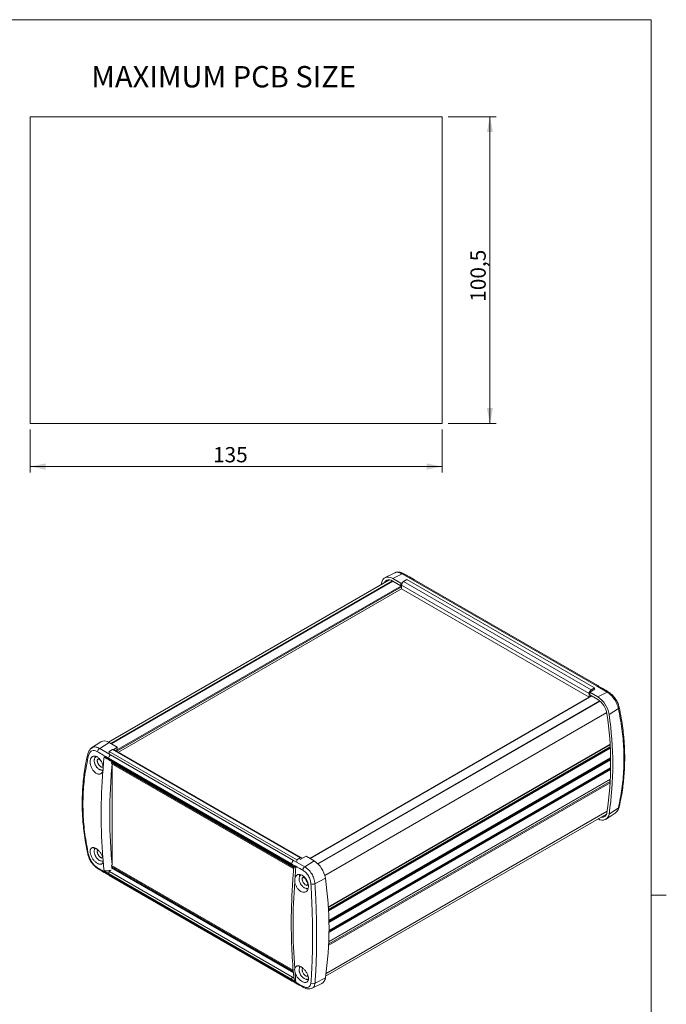
# Model space of a CAD drawing. Units: millimetres. Extents: x 2 to 418, y 2 to 294.
# Drawn here: x 312 to 418, y 131 to 292 of the extents above; entities that cross this region are included whole.
import ezdxf

# ---------------------------------------------------------------- set-up
doc = ezdxf.new("R2010")
doc.units = ezdxf.units.MM
doc.linetypes.add('SLD-Solido', pattern=[0])
doc.layers.add('CARTIGLIO', color=7, linetype='SLD-Solido', lineweight=15)
doc.styles.add('SLDTEXTSTYLE0', font='GOTHIC.TTF', dxfattribs={"width": 0.913})
doc.styles.add('SLDTEXTSTYLE5', font='GOTHIC.TTF', dxfattribs={"width": 0.913})
doc.dimstyles.new('SLDDIMSTYLE3', dxfattribs={"dimtxt": 2.5, "dimasz": 2.5, "dimexe": 0, "dimexo": 0.0625, "dimtad": 1, "dimdec": 1, "dimlfac": 2, "dimrnd": 1e-09, "dimzin": 12, "dimdsep": 46, "dimtxsty": 'SLDTEXTSTYLE5', "dimsah": 1, "dimcen": 0.09, "dimadec": 0, "dimazin": 3, "dimtfac": 1, "dimtdec": 1, "dimtofl": 0, "dimtmove": 0, "dimatfit": 3, "dimfxl": 0, "dimfrac": 2, "dimtolj": 1, "dimtzin": 12, "dimarcsym": 0})
doc.dimstyles.new('SLDDIMSTYLE4', dxfattribs={"dimtxt": 2.5, "dimasz": 2.5, "dimexe": 0, "dimexo": 0.0625, "dimtad": 1, "dimlfac": 2, "dimrnd": 1e-09, "dimzin": 12, "dimdsep": 46, "dimtxsty": 'SLDTEXTSTYLE5', "dimsah": 1, "dimcen": 0.09, "dimadec": 0, "dimazin": 3, "dimtfac": 1, "dimtofl": 0, "dimtmove": 0, "dimatfit": 3, "dimfxl": 0, "dimfrac": 2, "dimtolj": 1, "dimtzin": 12, "dimarcsym": 0})

# ---------------------------------------------------------------- blocks, each defined once
blk = doc.blocks.new('_D_8')
at = {"layer": 'CARTIGLIO'}
for p, q in [((381.74, 276.07), (389.59, 276.07)), ((388.59, 276.07), (388.59, 225.82)), ((381.74, 225.82), (389.59, 225.82))]:
    blk.add_line(p, q, dxfattribs=at)
for points in [[(388.59, 276.07), (388.09, 273.57), (389.09, 273.57)], [(388.59, 225.82), (389.09, 228.32), (388.09, 228.32)]]:
    blk.add_solid(points, dxfattribs=at)
at = {"layer": 'CARTIGLIO', "insert": (385.4, 245.77, -11.38), "char_height": 2.5, "attachment_point": 1, "rotation": 90, "style": 'SLDTEXTSTYLE5'}
blk.add_mtext('100,5', dxfattribs=at)
blk = doc.blocks.new('_D_9')
at = {"layer": 'CARTIGLIO'}
for p, q in [((313.24, 224.82), (313.24, 217.75)), ((380.74, 224.82), (380.74, 217.75)), ((380.74, 218.75), (313.24, 218.75))]:
    blk.add_line(p, q, dxfattribs=at)
for points in [[(313.24, 218.75), (315.74, 218.25), (315.74, 219.25)], [(380.74, 218.75), (378.24, 219.25), (378.24, 218.25)]]:
    blk.add_solid(points, dxfattribs=at)
at = {"layer": 'CARTIGLIO', "insert": (343.2, 221.94, -11.38), "char_height": 2.5, "attachment_point": 1, "style": 'SLDTEXTSTYLE5'}
blk.add_mtext('135', dxfattribs=at)

msp = doc.modelspace()

# ---------------------------------------------------------------- linework, layer by layer
at = {"color": 7, "linetype": 'SLD-Solido', "lineweight": 15}
for p, q in [((313.2384, 276.0706), (313.2384, 225.8206)), ((380.7384, 276.0706), (313.2384, 276.0706)), ((380.7384, 225.8206), (380.7384, 276.0706)), ((313.2384, 225.8206), (380.7384, 225.8206)), ((372.9942, 201.3312), (371.3926, 200.5388)), ((374.2004, 201.173), (372.6675, 200.3808)), ((372.6675, 200.3808), (373.9897, 199.6175)), ((374.2004, 201.173), (376.0164, 200.15)), ((374.9729, 200.2211), (374.4426, 199.9149)), ((374.9729, 200.2211), (405.7321, 182.4642)), ((406.033, 182.8218), (376.0164, 200.15)), ((406.2645, 182.8364), (376.2478, 200.1647)), ((372.0352, 200.1124), (326.0563, 173.5694)), ((326.4501, 173.3452), (372.6205, 199.9989)), ((327.7131, 171.9361), (374.089, 198.7084)), ((370.7789, 199.3872), (370.8206, 199.649)), ((373.9897, 199.2093), (372.6675, 199.9726)), ((373.9897, 199.6175), (374.25, 199.7379)), ((373.9897, 199.6175), (373.9897, 199.2093)), ((373.9897, 199.2093), (374.089, 199.2609)), ((404.8482, 181.5457), (374.089, 199.3026)), ((374.089, 199.3026), (374.089, 198.6824)), ((404.8482, 180.9255), (374.089, 198.6824)), ((374.4426, 199.9149), (405.2017, 182.1581)), ((405.2017, 182.1581), (405.7321, 182.4642)), ((405.7321, 182.1988), (405.7321, 182.4642)), ((406.033, 182.8218), (407.8027, 181.7748)), ((405.2584, 181.1582), (359.0872, 154.5042)), ((404.8482, 181.5457), (404.8482, 180.9255)), ((405.2017, 181.1296), (404.8482, 180.9255)), ((405.7851, 182.2295), (404.9475, 181.746)), ((404.9475, 181.3377), (404.9475, 181.746)), ((404.9475, 181.746), (406.2698, 180.9827)), ((406.2698, 180.5744), (404.9475, 181.3377)), ((405.0639, 181.0459), (405.0603, 181.048)), ((405.2017, 181.1909), (405.2017, 181.1296)), ((405.7321, 182.2601), (405.7851, 182.2295)), ((407.8027, 181.7748), (406.2698, 180.9827)), ((360.4175, 153.5987), (406.6575, 180.2924)), ((361.5089, 151.7196), (407.7415, 178.4091)), ((409.6458, 179.0809), (408.1166, 178.1184)), ((324.7847, 173.6152), (323.291, 172.62)), ((324.6249, 172.5362), (326.1578, 173.5139)), ((327.48, 172.7506), (326.1578, 173.5139)), ((326.9491, 172.3763), (327.48, 172.7506)), ((327.48, 172.3424), (327.48, 172.7506)), ((362.0875, 146.491), (408.2678, 173.1503)), ((323.3113, 172.5915), (323.2666, 172.5558)), ((326.3945, 171.4865), (324.6249, 172.5362)), ((326.7129, 172.3444), (326.1826, 172.0383)), ((326.1826, 171.7812), (326.1826, 172.0383)), ((356.9417, 154.2814), (326.1826, 172.0383)), ((326.3945, 171.4865), (356.4112, 154.1582)), ((357.472, 154.5875), (326.7129, 172.3444)), ((357.722, 154.6123), (326.9629, 172.3692)), ((327.257, 172.1994), (327.48, 172.3424)), ((325.7, 170.9013), (326.1028, 170.6639)), ((356.0659, 153.4725), (326.0492, 170.8008)), ((356.0786, 153.606), (326.0619, 170.9343)), ((326.0998, 170.6622), (356.1165, 153.3339)), ((356.4393, 152.9465), (326.5223, 170.2172)), ((356.4254, 152.7957), (326.5248, 170.0569)), ((356.4467, 153.0258), (326.5839, 170.2652)), ((326.6425, 169.9857), (326.6425, 153.5382)), ((362.1884, 144.2893), (408.3544, 170.9403)), ((325.1686, 168.8598), (324.9586, 168.981)), ((362.2099, 142.673), (408.364, 169.3172)), ((362.1774, 140.8358), (408.316, 167.4711)), ((361.6539, 135.1895), (407.6091, 161.7189)), ((361.7248, 135.6638), (407.8055, 162.2657)), ((407.6091, 161.7189), (407.6973, 161.7815)), ((407.6472, 160.9553), (409.1406, 161.9502)), ((409.6502, 162.7849), (408.1212, 161.7897)), ((324.1462, 154.6156), (324.1763, 154.5965)), ((325.0587, 154.0871), (325.1885, 154.0122)), ((326.5255, 153.3992), (356.3425, 136.1861)), ((326.6425, 153.5382), (326.6423, 153.4542)), ((358.2272, 153.138), (356.4112, 154.1582)), ((356.9417, 154.2814), (357.472, 154.5875)), ((356.9417, 154.2814), (356.9417, 154.0244)), ((357.5077, 154.342), (357.472, 154.3626)), ((358.4379, 154.879), (357.5077, 154.342)), ((358.2272, 153.138), (359.7601, 154.1157)), ((359.7601, 154.1157), (358.4379, 154.879)), ((325.9994, 152.4941), (326.2217, 152.3653)), ((326.0492, 152.0382), (356.0659, 134.7099)), ((326.0619, 151.9194), (356.0786, 134.5911)), ((326.1631, 151.7366), (356.1797, 134.4083)), ((326.2217, 152.3653), (356.2384, 135.0371)), ((356.3834, 135.7497), (326.5183, 152.9905)), ((326.523, 153.2418), (356.3562, 136.0194)), ((356.3745, 135.8384), (326.582, 153.0373)), ((357.3954, 151.639), (357.3839, 151.4663)), ((359.9113, 150.3523), (361.607, 151.2515)), ((357.3467, 136.0115), (357.3416, 136.0017)), ((357.4013, 136.7752), (357.3897, 136.6888)), ((357.4013, 136.6535), (357.4013, 136.836)), ((356.2384, 135.0371), (356.4614, 134.9087)), ((358.6462, 134.6974), (358.816, 134.5994)), ((359.4379, 133.2393), (361.0394, 134.0316)), ((359.916, 134.0565), (361.6116, 134.9227))]:
    msp.add_line(p, q, dxfattribs=at)
at = {"color": 8, "linetype": 'SLD-Solido', "lineweight": 15}
for p, q in [((326.5083, 173.3116), (372.6794, 199.9657)), ((327.2711, 172.1913), (374.089, 199.2187)), ((327.4479, 172.0892), (374.089, 199.0146)), ((359.1238, 154.4831), (405.295, 181.1371)), ((360.3726, 153.6433), (406.6085, 180.3347)), ((362.0845, 146.5383), (408.265, 173.1977)), ((362.1095, 146.131), (408.2875, 172.7891)), ((362.1111, 146.103), (408.289, 172.761)), ((362.1219, 145.9106), (408.2986, 172.5678)), ((362.1872, 144.3329), (408.3535, 170.9841)), ((362.1884, 144.2893), (408.3544, 170.9403)), ((362.191, 144.1919), (408.3563, 170.8426)), ((362.193, 144.1103), (408.3577, 170.7606)), ((362.1953, 144.011), (408.3594, 170.6609)), ((362.2092, 142.4293), (408.3613, 169.0724)), ((362.2096, 142.5336), (408.3626, 169.1771)), ((362.2099, 142.714), (408.3643, 169.3583)), ((362.2099, 142.6731), (408.364, 169.3172)), ((362.1551, 140.2822), (408.2887, 166.9145)), ((362.1644, 140.4958), (408.3, 167.1293)), ((362.1787, 140.8737), (408.3177, 167.5092))]:
    msp.add_line(p, q, dxfattribs=at)
at = {"color": 7, "linetype": 'SLD-Solido', "lineweight": 15, "flags": 128}
for points in [[(370.8206, 199.649), (370.904, 199.9668), (371.0414, 200.2311), (371.2285, 200.4337), (371.4597, 200.5686), (371.7277, 200.6316), (372.0245, 200.6206), (372.341, 200.5362), (372.6675, 200.3808)], [(372.6675, 199.9726), (372.4026, 200.0986), (372.1458, 200.1671), (371.905, 200.176), (371.6875, 200.1249), (371.5, 200.0155), (371.3482, 199.8511), (371.2443, 199.6558)], [(372.1571, 200.1653), (372.0415, 200.116), (372.0352, 200.1124)], [(323.8549, 171.2803), (323.7386, 170.5242), (323.7143, 170.3537)], [(325.0522, 170.0311), (325.0992, 169.9815), (325.0995, 169.9811)], [(324.5459, 169.0926), (324.5582, 169.0952), (324.5958, 169.1003)], [(324.7636, 169.0775), (324.857, 169.0188), (325.0517, 168.9272)], [(323.7295, 156.2231), (323.7386, 156.1491), (323.7617, 155.965)], [(357.472, 154.5875), (357.541, 154.6195), (357.6073, 154.6346), (357.6685, 154.6321), (357.722, 154.6123), (357.766, 154.5758), (357.7987, 154.5241), (357.8035, 154.5128)]]:
    msp.add_lwpolyline(points, dxfattribs=at)
at = {"color": 7, "linetype": 'SLD-Solido', "lineweight": 15}
for centre, radius, start, end in [((372.3797, 199.5523), 0.7501, 123.264829, 148.79868), ((374.8567, 199.2676), 0.7684, 122.605478, 177.394522), ((405.6158, 181.5108), 0.7684, 122.605478, 177.394522), ((404.0189, 177.5037), 4.1436, 8.531598, 57.096814), ((404.4436, 177.7519), 3.3618, 8.531598, 57.096814), ((353.1417, 170.1397), 55.2253, 351.58675, 8.445516), ((353.0253, 169.9385), 55.6953, 351.58675, 8.445516), ((325.3922, 172.4921), 1.2769, 53.156521, 118.407315), ((408.5959, 173.1712), 0.4023, 188.728469, 218.374631), ((325.0476, 171.8921), 0.7704, 123.276925, 172.756584), ((369.4597, 246.1224), 86.8137, 238.64206, 240.006883), ((432.1539, 160.9119), 107.3092, 174.490862, 175.41592), ((373.4336, 252.8841), 94.7785, 239.50735, 240.003329), ((326.8427, 170.8402), 0.7865, 124.740188, 173.130835), ((326.8593, 172.14), 0.2515, 65.692881, 125.617577), ((436.5503, 160.3383), 110.9954, 174.522025, 174.591249), ((417.4671, 161.7211), 92.6031, 175.574602, 184.425398), ((408.6045, 167.5045), 0.4121, 193.753301, 223.286887), ((407.0238, 161.8914), 1.1022, 233.64304, 354.702172), ((406.9278, 162.106), 0.8461, 263.002594, 356.85983), ((407.2853, 162.294), 0.7378, 273.432964, 299.46575), ((403.7263, 160.9151), 78.8415, 185.026381, 186.162503), ((466.567, 143.01), 110.9954, 174.522025, 174.591249), ((404.1881, 236.8338), 96.2541, 240.003319, 240.494215), ((356.8594, 153.512), 0.7865, 124.740188, 173.130835), ((401.0988, 231.6045), 90.0588, 240.006741, 241.338577), ((357.5092, 150.6368), 4.1436, 8.531598, 57.096814), ((374.1577, 235.2469), 96.2116, 238.773279, 240.006921), ((371.8198, 231.3259), 91.5505, 239.489816, 240.003328), ((326.4258, 152.0486), 0.3768, 122.804168, 181.586658), ((404.1294, 160.3383), 78.5201, 186.067872, 186.155065), ((467.9168, 142.7317), 111.6142, 174.688823, 175.579512), ((356.3095, 151.5175), 1.0921, 1.089291, 18.870168), ((358.7021, 152.4898), 0.8036, 126.226652, 173.504804), ((452.2011, 143.5664), 95.8794, 175.726108, 184.273892), ((359.6446, 151.546), 1.352, 191.342205, 224.912743), ((359.5358, 151.3264), 1.0439, 253.90807, 291.077579), ((306.5156, 143.0716), 55.6953, 351.58675, 8.445516), ((357.495, 148.671), 1.332, 36.168799, 45.285256), ((437.4372, 142.7284), 81.0944, 184.863048, 185.965128), ((356.4425, 134.7204), 0.3768, 122.804168, 181.586658), ((434.1461, 143.01), 78.5201, 186.067872, 186.155065), ((402.5245, 215.1894), 92.9266, 240.003319, 240.511748), ((406.1804, 221.3937), 100.2242, 240.006743, 241.207235), ((359.6066, 134.6277), 0.6496, 236.829084, 298.439035), ((360.4811, 135.0194), 1.1346, 299.475185, 355.114166)]:
    msp.add_arc(centre, radius, start, end, dxfattribs=at)
at = {"color": 8, "linetype": 'SLD-Solido', "lineweight": 15}
for centre, radius, start, end in [((374.3297, 200.9829), 0.2299, 66.962386, 124.206813), ((376.1448, 199.9561), 0.2326, 63.714858, 123.518882), ((406.1619, 182.6264), 0.2341, 65.051277, 123.400022), ((407.9313, 181.5625), 0.2483, 63.122431, 121.197057), ((409.524, 179.2927), 0.2444, 299.887692, 3.651644), ((322.9352, 171.6037), 0.2763, 172.156673, 236.023027), ((326.1824, 170.7709), 0.1365, 167.359221, 232.767441), ((409.5515, 162.9893), 0.227, 295.793859, 344.940835), ((322.8391, 155.321), 0.1912, 195.877427, 250.819742), ((356.1982, 153.4425), 0.1357, 167.239025, 233.88059), ((324.5104, 152.9831), 0.2315, 182.208905, 236.762706), ((326.2898, 151.9261), 0.228, 181.699222, 236.231678), ((356.3051, 134.5975), 0.2266, 181.60633, 237.593772), ((358.1315, 133.5647), 0.2234, 181.087529, 236.861601)]:
    msp.add_arc(centre, radius, start, end, dxfattribs=at)
at = {"color": 7, "linetype": 'SLD-Solido', "lineweight": 15}
for points, knots in [([(374.4229, 201.1927), (374.298, 201.2534), (374.0449, 201.3763), (373.6664, 201.4531), (373.3023, 201.4506), (373.0963, 201.3706), (372.9924, 201.3303)], [0, 0, 0, 0, 0.24281665, 0.49187848, 0.74399777, 1, 1, 1, 1]), ([(376.241, 200.1611), (375.8591, 200.3844), (375.2624, 200.7333), (374.6406, 201.0687), (374.4168, 201.1895)], [0, 0, 0, 0, 0.63995183, 1, 1, 1, 1]), ([(408.0362, 181.7805), (407.7229, 181.9733), (407.1426, 182.3305), (406.5365, 182.6746), (406.2577, 182.8328)], [0, 0, 0, 0, 0.5399463, 1, 1, 1, 1]), ([(407.8027, 181.7748), (408.0086, 181.6287), (408.4228, 181.3347), (408.9861, 180.6409), (409.4353, 179.8539), (409.5756, 179.3385), (409.6458, 179.0809)], [0, 0, 0, 0, 0.24870289, 0.50017459, 0.75010923, 1, 1, 1, 1]), ([(409.7679, 179.3083), (409.7152, 179.4999), (409.6021, 179.9118), (409.2452, 180.5897), (408.8143, 181.1478), (408.3932, 181.5491), (408.1624, 181.7041), (408.0436, 181.7839)], [0, 0, 0, 0, 0.20279101, 0.43586092, 0.70038162, 0.84570295, 1, 1, 1, 1]), ([(409.7706, 162.9302), (409.8929, 163.493), (410.1195, 164.5363), (410.3478, 166.0049), (410.4949, 167.2377), (410.5773, 168.189), (410.6219, 168.8848), (410.6467, 169.392), (410.6632, 169.8432), (410.6743, 170.2977), (410.6808, 170.8505), (410.6778, 171.515), (410.6573, 172.3443), (410.61, 173.3264), (410.5196, 174.5124), (410.3645, 175.9148), (410.1272, 177.5373), (409.8926, 178.6934), (409.7679, 179.3083)], [0, 0, 0, 0, 0.1077455, 0.19974187, 0.27630382, 0.33763062, 0.37579957, 0.40448273, 0.43077595, 0.45847779, 0.48758992, 0.53163094, 0.57939235, 0.63802622, 0.70924476, 0.79316388, 0.88998236, 1, 1, 1, 1]), ([(409.6458, 179.0809), (409.8588, 177.9657), (410.2844, 175.7378), (410.5601, 172.4182), (410.561, 169.1419), (410.2871, 165.9147), (409.8627, 163.8289), (409.6502, 162.7849)], [0, 0, 0, 0, 0.20028706, 0.40014348, 0.59985618, 0.79971271, 1, 1, 1, 1]), ([(322.6615, 171.6415), (322.5389, 171.0789), (322.3117, 170.0361), (322.0825, 168.5681), (321.9348, 167.3357), (321.8518, 166.3848), (321.8069, 165.6892), (321.7818, 165.1822), (321.765, 164.7312), (321.7537, 164.2768), (321.7469, 163.7242), (321.7495, 163.0599), (321.7696, 162.2309), (321.8163, 161.249), (321.9061, 160.0634), (322.0604, 158.6614), (322.2968, 157.0392), (322.5308, 155.8835), (322.6552, 155.2687)], [0, 0, 0, 0, 0.10774549, 0.19974185, 0.27630381, 0.3376306, 0.37579956, 0.40448273, 0.43077594, 0.45847779, 0.48758992, 0.53163094, 0.57939236, 0.63802623, 0.70924477, 0.7931639, 0.88998237, 1, 1, 1, 1]), ([(322.7808, 171.3745), (322.5674, 170.3315), (322.1419, 168.2518), (321.8671, 165.0377), (321.8662, 161.7796), (322.1392, 158.4743), (322.5635, 156.254), (322.7763, 155.1404)], [0, 0, 0, 0, 0.200817008, 0.400406482, 0.59958959, 0.799181519, 1, 1, 1, 1]), ([(323.2925, 172.621), (323.1479, 172.4995), (322.8616, 172.2589), (322.7278, 171.846), (322.6615, 171.6415)], [0, 0, 0, 0, 0.50488489, 1, 1, 1, 1]), ([(324.2833, 171.9893), (324.1168, 172.0688), (323.7836, 172.2278), (323.3262, 172.1634), (322.9589, 171.8892), (322.8401, 171.5461), (322.7808, 171.3745)], [0, 0, 0, 0, 0.249978555, 0.499931945, 0.749874919, 1, 1, 1, 1]), ([(325.14, 168.8664), (325.1179, 168.806), (325.073, 168.6834), (324.9714, 168.5391), (324.8467, 168.4278), (324.702, 168.3572), (324.5398, 168.3274), (324.3675, 168.3399), (324.1868, 168.3942), (324.0063, 168.4877), (323.8275, 168.6194), (323.6586, 168.7833), (323.5012, 168.9777), (323.3625, 169.1941), (323.244, 169.4301), (323.1511, 169.6752), (323.085, 169.9268), (323.0487, 170.1733), (323.043, 170.4119), (323.0681, 170.6315), (323.1237, 170.8296), (323.2074, 170.9968), (323.3181, 171.1314), (323.4505, 171.227), (323.6032, 171.283), (323.7689, 171.2967), (323.946, 171.2683), (324.1261, 171.1994), (324.3076, 171.0906), (324.4822, 170.947), (324.6482, 170.7701), (324.7982, 170.5678), (324.9304, 170.3422), (325.0391, 170.1032), (325.1224, 169.8536), (325.1686, 169.6474), (325.1833, 169.5265), (325.188, 169.4882)], [0, 0, 0, 0, 0.02863489, 0.05809779, 0.08673357, 0.11620515, 0.14474497, 0.17411765, 0.20256935, 0.23184715, 0.26028547, 0.28954493, 0.31804987, 0.3473749, 0.37599766, 0.40544373, 0.43418474, 0.46375525, 0.49256328, 0.52220731, 0.55100094, 0.58063453, 0.60933807, 0.63888116, 0.66745886, 0.69687147, 0.72534348, 0.75464364, 0.78307634, 0.81233134, 0.84080769, 0.87010393, 0.89868759, 0.92809315, 0.9568013, 0.98633689, 1, 1, 1, 1]), ([(324.057, 171.2191), (324.046, 171.2146), (323.9614, 171.1802), (323.8501, 171.0453), (323.7531, 170.8414), (323.7174, 170.6164), (323.7267, 170.4008), (323.7657, 170.2004), (323.8352, 169.9792), (323.9595, 169.7158), (324.1163, 169.4927), (324.2704, 169.3243), (324.4063, 169.2031), (324.5754, 169.0909), (324.7579, 169.0094), (324.95, 168.9748), (325.0961, 168.9724), (325.1647, 169.0038), (325.174, 169.008)], [0, 0, 0, 0, 0.012770061, 0.098232626, 0.177370567, 0.251768607, 0.324870722, 0.380644471, 0.434240111, 0.525038659, 0.622933648, 0.660605792, 0.722398947, 0.784759861, 0.850718701, 0.918824292, 0.989061044, 1, 1, 1, 1]), ([(325.7003, 170.9019), (325.6749, 170.9145), (325.5288, 170.9868), (325.4256, 171.1113), (325.3404, 171.214)], [0, 0, 0, 0, 0.17420355, 1, 1, 1, 1]), ([(324.3967, 169.9779), (324.355, 170.0597), (324.2973, 170.1726), (324.2489, 170.3354), (324.225, 170.4598), (324.2206, 170.5858), (324.2362, 170.687), (324.2661, 170.7564), (324.3001, 170.7912), (324.3321, 170.8074), (324.4339, 170.8018), (324.5621, 170.743), (324.6763, 170.6597), (324.7793, 170.5609), (324.8769, 170.4451), (324.9347, 170.3521), (324.9638, 170.3053)], [0, 0, 0, 0, 0.10425698, 0.14395654, 0.20765647, 0.26999522, 0.33384546, 0.39970697, 0.47314483, 0.57933504, 0.67658546, 0.75669844, 0.82137988, 0.87484619, 0.93707236, 1, 1, 1, 1]), ([(325.0647, 169.4988), (325.052, 169.4905), (325.0275, 169.4745), (324.9266, 169.4816), (324.7984, 169.5401), (324.6842, 169.6235), (324.5812, 169.7222), (324.4836, 169.838), (324.4258, 169.9311), (324.3967, 169.9779)], [0, 0, 0, 0, 0.19883527, 0.38405062, 0.53662737, 0.65981445, 0.76164211, 0.88015308, 1, 1, 1, 1]), ([(325.188, 169.4882), (325.1937, 169.4118), (325.2052, 169.2569), (325.1889, 169.0809), (325.1644, 168.9517), (325.1482, 168.8949), (325.14, 168.8664)], [0, 0, 0, 0, 0.33986626, 0.68883752, 0.84399899, 1, 1, 1, 1]), ([(326.6425, 153.5382), (326.5369, 154.8474), (326.3258, 157.4656), (326.2466, 161.5413), (326.3258, 165.7053), (326.5369, 168.5589), (326.6425, 169.9857)], [0, 0, 0, 0, 0.250010193, 0.500000009, 0.74999662, 1, 1, 1, 1]), ([(409.6502, 162.7849), (409.5826, 162.55), (409.4832, 162.205), (409.221, 162.0534), (409.136, 161.9868), (409.1223, 161.9762)], [0, 0, 0, 0, 0.641645882, 0.942478897, 1, 1, 1, 1]), ([(409.1385, 161.9488), (409.2833, 162.0703), (409.5703, 162.3112), (409.7043, 162.7251), (409.7706, 162.9302)], [0, 0, 0, 0, 0.50453532, 1, 1, 1, 1]), ([(322.6552, 155.2687), (322.708, 155.0765), (322.8212, 154.664), (323.1785, 153.9854), (323.6096, 153.4271), (324.0306, 153.0261), (324.2612, 152.8712), (324.3797, 152.7917)], [0, 0, 0, 0, 0.203254047, 0.436351531, 0.700715458, 0.846281539, 1, 1, 1, 1]), ([(322.7763, 155.1404), (322.8356, 154.9342), (322.9541, 154.5218), (323.3214, 153.8906), (323.7789, 153.3316), (324.1123, 153.0933), (324.279, 152.9742)], [0, 0, 0, 0, 0.25000284, 0.49995996, 0.74989848, 1, 1, 1, 1]), ([(325.188, 154.0075), (325.1767, 153.9528), (325.1538, 153.842), (325.0822, 153.714), (324.9845, 153.6177), (324.8625, 153.56), (324.7183, 153.5408), (324.5586, 153.5611), (324.3851, 153.6206), (324.2061, 153.7163), (324.0232, 153.8471), (323.8452, 154.0067), (323.6735, 154.1936), (323.5162, 154.399), (323.3746, 154.6209), (323.2551, 154.8495), (323.1591, 155.0822), (323.0908, 155.3088), (323.0511, 155.5266), (323.0421, 155.7259), (323.0639, 155.9042), (323.1156, 156.0533), (323.1968, 156.1713), (323.3037, 156.2527), (323.4352, 156.2965), (323.5849, 156.3007), (323.7514, 156.2654), (323.9266, 156.1924), (324.1087, 156.0825), (324.2893, 155.9412), (324.4666, 155.7698), (324.6324, 155.5764), (324.7851, 155.3629), (324.9181, 155.1389), (325.0295, 154.9069), (325.1002, 154.7184), (325.1307, 154.6091), (325.14, 154.5757)], [0, 0, 0, 0, 0.02879315, 0.05842028, 0.08721376, 0.1168453, 0.14558048, 0.17515582, 0.20376993, 0.23322061, 0.26171766, 0.29104485, 0.31948041, 0.34873968, 0.37719566, 0.40647177, 0.43502074, 0.46439059, 0.49306477, 0.52256457, 0.55134177, 0.58095127, 0.60976384, 0.6394145, 0.66817876, 0.69778336, 0.72643691, 0.75592852, 0.78445821, 0.81382014, 0.84226727, 0.87153994, 0.89998126, 0.92924346, 0.95775768, 0.98709211, 1, 1, 1, 1]), ([(323.9134, 156.192), (323.8934, 156.1736), (323.8189, 156.1053), (323.756, 155.9362), (323.7167, 155.7154), (323.7268, 155.4987), (323.7657, 155.2986), (323.8352, 155.0773), (323.9595, 154.8139), (324.1163, 154.5908), (324.2704, 154.4224), (324.4062, 154.3013), (324.5755, 154.1886), (324.7573, 154.1091), (324.9521, 154.0666), (325.0807, 154.0848), (325.146, 154.094)], [0, 0, 0, 0, 0.0317045, 0.11772433, 0.19859208, 0.27805121, 0.33867508, 0.39693144, 0.49562589, 0.6020339, 0.64298204, 0.71014877, 0.77793264, 0.84962731, 0.92365541, 1, 1, 1, 1]), ([(325.0958, 154.6337), (325.0855, 154.6201), (325.0602, 154.587), (325.0284, 154.5748), (324.9266, 154.5793), (324.7984, 154.6383), (324.6843, 154.7216), (324.5811, 154.8203), (324.4843, 154.9366), (324.3743, 155.1046), (324.298, 155.2711), (324.2487, 155.4334), (324.2251, 155.5579), (324.2206, 155.6839), (324.236, 155.7853), (324.2668, 155.854), (324.2895, 155.8828), (324.3096, 155.8885), (324.3174, 155.8907)], [0, 0, 0, 0, 0.06559198, 0.16043715, 0.24729763, 0.31885158, 0.37662265, 0.42437679, 0.47995491, 0.53615955, 0.62927803, 0.6647362, 0.72163063, 0.7773093, 0.83433797, 0.89316304, 0.95875502, 1, 1, 1, 1]), ([(325.14, 154.5757), (325.1565, 154.5054), (325.1899, 154.3627), (325.201, 154.202), (325.1976, 154.0845), (325.1912, 154.0332), (325.188, 154.0075)], [0, 0, 0, 0, 0.33987325, 0.6888702, 0.84401657, 1, 1, 1, 1]), ([(356.1195, 153.3356), (356.1988, 153.2881), (356.3331, 153.2076), (356.4731, 153.1304), (356.5305, 153.0987)], [0, 0, 0, 0, 0.5904226, 1, 1, 1, 1]), ([(324.387, 152.7951), (324.7018, 152.6014), (325.2835, 152.2433), (325.8911, 151.8984), (326.1699, 151.7402)], [0, 0, 0, 0, 0.5410701, 1, 1, 1, 1]), ([(325.3404, 152.4516), (325.4286, 152.4536), (325.566, 152.4569), (325.8059, 152.4872), (325.9398, 152.492), (325.9994, 152.4941)], [0, 0, 0, 0, 0.499185018, 0.777481542, 1, 1, 1, 1]), ([(325.9994, 152.4941), (326.0552, 152.4951), (326.1685, 152.4972), (326.3333, 152.5229), (326.4483, 152.5478), (326.5015, 152.5683), (326.5072, 152.5705)], [0, 0, 0, 0, 0.31613769, 0.64146979, 0.96136526, 1, 1, 1, 1]), ([(356.4572, 153.1396), (356.4282, 152.8354), (356.3224, 151.7234), (356.1966, 149.8291), (356.0795, 147.4582), (356.0213, 145.1161), (356.0178, 142.803), (356.0696, 140.5211), (356.1798, 138.2744), (356.3118, 136.3968), (356.4289, 135.2842), (356.4699, 134.8942)], [0, 0, 0, 0, 0.04744216, 0.17342035, 0.29952883, 0.42575593, 0.55209187, 0.67852867, 0.80505997, 0.93168096, 1, 1, 1, 1]), ([(356.7818, 153.0633), (356.6945, 153.0599), (356.5899, 153.056), (356.5405, 153.0961), (356.5324, 153.1026)], [0, 0, 0, 0, 0.83564696, 1, 1, 1, 1]), ([(356.6347, 151.3345), (356.6873, 151.4538), (356.7925, 151.6924), (357.087, 151.8786), (357.4431, 151.9069), (357.8306, 151.7652), (358.2026, 151.4735), (358.5184, 151.0647), (358.7432, 150.5845), (358.8524, 150.0858), (358.8331, 149.6238), (358.6864, 149.2511), (358.4282, 149.0108), (358.0881, 148.9313), (357.7054, 149.0212), (357.3241, 149.2689), (356.9864, 149.6458), (356.7308, 150.1086), (356.6197, 150.4792), (356.5932, 150.6758), (356.5883, 150.7117)], [0, 0, 0, 0, 0.058417949, 0.116839547, 0.17514569, 0.233206157, 0.291026921, 0.348719523, 0.406450465, 0.464368625, 0.522541613, 0.580926312, 0.639386281, 0.697750924, 0.755891655, 0.813779484, 0.871496652, 0.929198723, 0.98704664, 1, 1, 1, 1]), ([(357.6166, 151.8173), (357.615, 151.8166), (357.5406, 151.7847), (357.4383, 151.6545), (357.3405, 151.452), (357.305, 151.2267), (357.3142, 151.0111), (357.3533, 150.8107), (357.4228, 150.5895), (357.5471, 150.3261), (357.7039, 150.103), (357.858, 149.9346), (357.9938, 149.8134), (358.163, 149.7011), (358.3453, 149.62), (358.5381, 149.5837), (358.7017, 149.5864), (358.7863, 149.6276), (358.812, 149.6402)], [0, 0, 0, 0, 0.00179582, 0.0865127, 0.16496015, 0.23870904, 0.31117332, 0.36646043, 0.41958843, 0.50959474, 0.60663557, 0.64397901, 0.70523301, 0.7670498, 0.83243313, 0.89994449, 0.9695684, 1, 1, 1, 1]), ([(359.2465, 150.3233), (359.2164, 150.5464), (359.1564, 150.9926), (358.8476, 151.6571), (358.4197, 152.2328), (358.0757, 152.4647), (357.9036, 152.5807)], [0, 0, 0, 0, 0.25000298, 0.49996071, 0.74990028, 1, 1, 1, 1]), ([(359.9113, 150.3523), (359.8663, 150.6443), (359.7815, 151.1948), (359.3866, 152.011), (358.8629, 152.7071), (358.4383, 152.9949), (358.2272, 153.138)], [0, 0, 0, 0, 0.26520625, 0.499918309, 0.751345059, 1, 1, 1, 1]), ([(356.5883, 150.7117), (356.5805, 150.8661), (356.5692, 151.0904), (356.6191, 151.2765), (356.6347, 151.3345)], [0, 0, 0, 0, 0.688308622, 1, 1, 1, 1]), ([(357.9843, 150.5882), (357.9425, 150.67), (357.8849, 150.7829), (357.8364, 150.9457), (357.8126, 151.0701), (357.8082, 151.1961), (357.8237, 151.2974), (357.8537, 151.3667), (357.8877, 151.4015), (357.9197, 151.4177), (358.0215, 151.4122), (358.1497, 151.3533), (358.2639, 151.27), (358.3669, 151.1712), (358.4645, 151.0554), (358.5223, 150.9624), (358.5514, 150.9156)], [0, 0, 0, 0, 0.10425698, 0.14395654, 0.20765647, 0.26999522, 0.33384546, 0.39970697, 0.47314483, 0.57933504, 0.67658546, 0.75669844, 0.82137988, 0.87484619, 0.93707236, 1, 1, 1, 1]), ([(358.5514, 150.9156), (358.5931, 150.8338), (358.6508, 150.7209), (358.6992, 150.5581), (358.7231, 150.4337), (358.7275, 150.3077), (358.7119, 150.2064), (358.6819, 150.1371), (358.648, 150.1023), (358.6159, 150.0861), (358.5142, 150.0916), (358.386, 150.1504), (358.2718, 150.2338), (358.1688, 150.3325), (358.0712, 150.4484), (358.0134, 150.5414), (357.9843, 150.5882)], [0, 0, 0, 0, 0.10425698, 0.14395654, 0.20765647, 0.26999522, 0.33384546, 0.39970697, 0.47314483, 0.57933504, 0.67658546, 0.75669844, 0.82137988, 0.87484619, 0.93707236, 1, 1, 1, 1]), ([(359.2512, 134.084), (359.3118, 135.0397), (359.4328, 136.9452), (359.5108, 140.0479), (359.5098, 143.307), (359.43, 146.7258), (359.3078, 149.1217), (359.2465, 150.3233)], [0, 0, 0, 0, 0.20081729, 0.40040686, 0.59958998, 0.79918181, 1, 1, 1, 1]), ([(359.916, 134.0565), (359.9774, 135.0133), (360.1, 136.9248), (360.1793, 140.0397), (360.1783, 143.3159), (360.0972, 146.7479), (359.9733, 149.15), (359.9113, 150.3523)], [0, 0, 0, 0, 0.20028729, 0.40014382, 0.59985652, 0.79971294, 1, 1, 1, 1]), ([(356.6347, 135.8537), (356.6182, 135.9239), (356.5849, 136.0662), (356.5744, 136.2268), (356.5778, 136.3437), (356.5848, 136.3952), (356.5883, 136.421)], [0, 0, 0, 0, 0.33986626, 0.68883752, 0.84399899, 1, 1, 1, 1]), ([(356.5883, 136.421), (356.6006, 136.4758), (356.6256, 136.5869), (356.7018, 136.7165), (356.8052, 136.8155), (356.9338, 136.8769), (357.0855, 136.9005), (357.253, 136.8853), (357.4348, 136.8317), (357.6223, 136.7422), (357.8138, 136.6179), (358.0006, 136.4643), (358.1809, 136.283), (358.3464, 136.0822), (358.4955, 135.8638), (358.6213, 135.6377), (358.7223, 135.4063), (358.7938, 135.1801), (358.8348, 134.9619), (358.8434, 134.7617), (358.8194, 134.5819), (358.7638, 134.4309), (358.6774, 134.3103), (358.5644, 134.2258), (358.4258, 134.1781), (358.2686, 134.1692), (358.0941, 134.1991), (357.9106, 134.2661), (357.7198, 134.3696), (357.5306, 134.5046), (357.3446, 134.67), (357.1702, 134.8582), (357.0095, 135.0674), (356.8694, 135.2883), (356.7521, 135.5183), (356.677, 135.7078), (356.6448, 135.8186), (356.6347, 135.8537)], [0, 0, 0, 0, 0.02863489, 0.05809779, 0.08673357, 0.11620515, 0.14474497, 0.17411765, 0.20256935, 0.23184715, 0.26028547, 0.28954493, 0.31804987, 0.3473749, 0.37599766, 0.40544373, 0.43418474, 0.46375525, 0.49256328, 0.52220731, 0.55100094, 0.58063453, 0.60933807, 0.63888116, 0.66745886, 0.69687147, 0.72534348, 0.75464364, 0.78307634, 0.81233134, 0.84080769, 0.87010393, 0.89868759, 0.92809315, 0.9568013, 0.98633689, 1, 1, 1, 1]), ([(357.4957, 136.797), (357.4775, 136.7803), (357.4051, 136.7134), (357.3437, 136.5464), (357.3042, 136.3258), (357.3144, 136.109), (357.3532, 135.9089), (357.4228, 135.6876), (357.547, 135.4242), (357.7039, 135.2011), (357.858, 135.0328), (357.9938, 134.9116), (358.163, 134.7992), (358.3453, 134.7183), (358.5382, 134.6814), (358.7102, 134.6862), (358.8024, 134.732), (358.8359, 134.7486)], [0, 0, 0, 0, 0.02763956, 0.11030345, 0.18801626, 0.2643754, 0.32263412, 0.37861768, 0.47346171, 0.57571836, 0.61506896, 0.67961528, 0.74475465, 0.81365225, 0.88479225, 0.95815836, 1, 1, 1, 1]), ([(358.7217, 135.3932), (358.7185, 135.3642), (358.7114, 135.2988), (358.6816, 135.2358), (358.6481, 135.2002), (358.6159, 135.1843), (358.5142, 135.1897), (358.3859, 135.2486), (358.2718, 135.3319), (358.1686, 135.4306), (358.0719, 135.5469), (357.9619, 135.7149), (357.8855, 135.8814), (357.8363, 136.0437), (357.8126, 136.1683), (357.8082, 136.2942), (357.8236, 136.3956), (357.8544, 136.4643), (357.8771, 136.4931), (357.8972, 136.4988), (357.905, 136.501)], [0, 0, 0, 0, 0.04235126, 0.09555528, 0.1548796, 0.24066182, 0.31922232, 0.38393891, 0.43618965, 0.47938063, 0.52964796, 0.58048195, 0.66470247, 0.69677243, 0.74823029, 0.79858857, 0.85016785, 0.90337188, 0.9626962, 1, 1, 1, 1]), ([(356.1866, 134.4119), (356.5685, 134.1886), (357.1667, 133.8388), (357.79, 133.5026), (358.0154, 133.381)], [0, 0, 0, 0, 0.63838765, 1, 1, 1, 1]), ([(356.4614, 134.9087), (356.4671, 134.869), (356.48, 134.7794), (356.5709, 134.5581), (356.6994, 134.4014), (356.7818, 134.3008)], [0, 0, 0, 0, 0.22251005, 0.50081475, 1, 1, 1, 1]), ([(357.9082, 133.5605), (358.0802, 133.484), (358.4244, 133.3312), (358.8524, 133.3788), (359.1613, 133.6196), (359.2212, 133.9291), (359.2512, 134.084)], [0, 0, 0, 0, 0.24997837, 0.49993102, 0.74987284, 1, 1, 1, 1]), ([(358.0092, 133.3778), (358.1346, 133.3169), (358.3875, 133.1941), (358.7668, 133.1173), (359.1301, 133.1199), (359.3364, 133.2001), (359.4401, 133.2404)], [0, 0, 0, 0, 0.24370116, 0.49180764, 0.74463046, 1, 1, 1, 1])]:
    msp.add_open_spline(points, degree=3, knots=knots, dxfattribs=at)
at = {"color": 8, "linetype": 'SLD-Solido', "lineweight": 15}
for points, knots in [([(373.0027, 201.3166), (373.0192, 201.3307), (373.1586, 201.4497), (373.5746, 201.4446), (373.9926, 201.2632), (374.2004, 201.173)], [0, 0, 0, 0, 0.06335098, 0.53427128, 1, 1, 1, 1]), ([(324.6249, 172.5362), (324.4211, 172.6303), (324.0113, 172.8195), (323.5447, 172.8019), (323.3589, 172.6344), (323.3113, 172.5915)], [0, 0, 0, 0, 0.42380856, 0.85233538, 1, 1, 1, 1]), ([(359.4097, 133.2389), (359.5375, 133.3166), (359.8046, 133.4791), (359.8778, 133.8586), (359.916, 134.0565)], [0, 0, 0, 0, 0.47863008, 1, 1, 1, 1])]:
    msp.add_open_spline(points, degree=3, knots=knots, dxfattribs=at)
at = {"layer": 'CARTIGLIO'}
for p, q in [((5, 292), (415, 292)), ((415, 292), (415, 5)), ((415, 148.5), (417.5, 148.5))]:
    msp.add_line(p, q, dxfattribs=at)

# ---------------------------------------------------------------- texts
at = {"layer": 'CARTIGLIO', "insert": (323.236, 284.4023), "char_height": 3.5, "attachment_point": 1, "style": 'SLDTEXTSTYLE0'}
msp.add_mtext('MAXIMUM PCB SIZE', dxfattribs=at)

# ---------------------------------------------------------------- dimensions: what is measured, and where the dimension line sits
at = {"layer": 'CARTIGLIO'}
for base, p1, p2, angle, dimstyle, picture, middle in [((388.59, 225.8206), (380.7384, 276.0706), (380.7384, 225.8206), 90, 'SLDDIMSTYLE3', '_D_8', (388.59, 250.9456)), ((313.2384, 218.7479), (380.7384, 225.8206), (313.2384, 225.8206), 0, 'SLDDIMSTYLE4', '_D_9', (346.9884, 218.7479))]:
    dim = msp.add_linear_dim(base=base, p1=p1, p2=p2, angle=angle, dimstyle=dimstyle, dxfattribs=at)
    dim.commit()
    dim.dimension.update_dxf_attribs({"geometry": picture, "text_midpoint": middle, "dimtype": 160})

doc.saveas('drawing.dxf')
